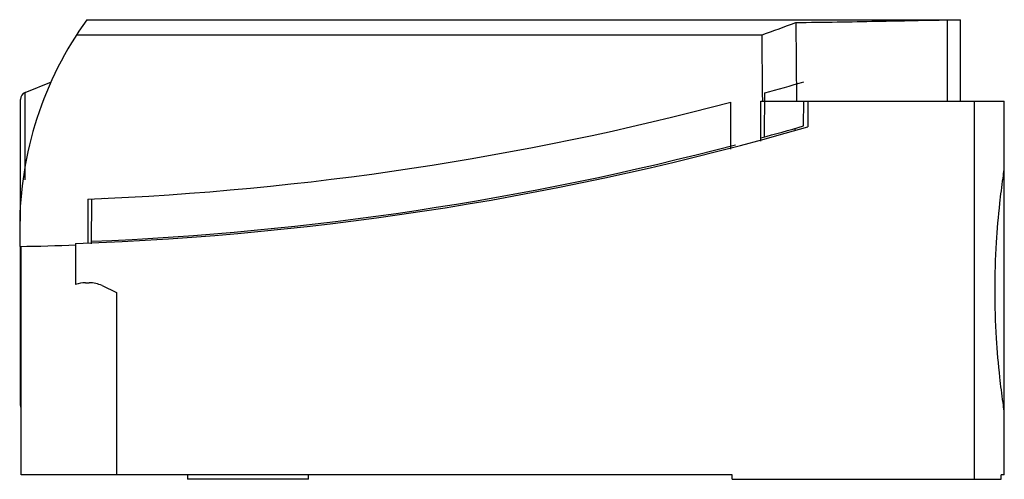
# Model space of a CAD drawing. Units: millimetres. Extents: x 9 to 74.1, y 42.5 to 72.9.
import ezdxf

# ---------------------------------------------------------------- set-up
doc = ezdxf.new("R2010")
doc.units = ezdxf.units.MM
doc.header["$LTSCALE"] = 7.553344
doc.layers.get('0').update_dxf_attribs({"linetype": 'CONTINUOUS'})

msp = doc.modelspace()

# ---------------------------------------------------------------- linework, layer by layer
at = {"color": 7}
for p, q in [((13.426, 72.925), (71.183, 72.925)), ((71.183, 67.525), (71.183, 72.925)), ((60.302, 72.743), (60.349, 67.525)), ((70.335, 67.525), (70.335, 72.91)), ((12.743, 71.925), (58.07, 71.925)), ((58.106, 68.042), (58.07, 71.925)), ((9.346, 68.11), (11.09, 68.815)), ((9.346, 62.323), (9.346, 68.11)), ((58.111, 67.525), (58.106, 68.042)), ((58.224, 65.17), (58.248, 68.081)), ((9.033, 59.609), (9.033, 67.647)), ((56.008, 64.371), (56.008, 67.473)), ((57.983, 67.525), (74.083, 67.525)), ((57.983, 64.897), (57.983, 67.525)), ((60.808, 65.895), (60.822, 67.525)), ((61.083, 67.525), (61.083, 65.838)), ((72.083, 67.525), (72.083, 42.525)), ((74.083, 42.825), (74.083, 67.525)), ((60.233, 65.721), (60.233, 65.637)), ((13.483, 61.058), (13.483, 58.189)), ((13.732, 58.107), (13.758, 61.081)), ((14.604, 61.152), (14.603, 61.143)), ((8.983, 59.175), (8.983, 57.927)), ((12.683, 58.122), (12.683, 55.416)), ((14.617, 58.285), (14.618, 58.304)), ((9.033, 47.403), (9.033, 57.928)), ((9.083, 42.825), (9.083, 57.929)), ((13.333, 55.525), (13.583, 55.525)), ((14.429, 55.338), (15.383, 54.892)), ((15.383, 54.892), (15.383, 42.825)), ((56.083, 42.825), (9.083, 42.825)), ((20.083, 42.825), (20.083, 42.525)), ((28.083, 42.525), (20.083, 42.525)), ((28.083, 42.525), (28.083, 42.825)), ((56.083, 42.525), (56.083, 42.825)), ((56.083, 42.525), (73.878, 42.525)), ((74.083, 42.825), (73.878, 42.825)), ((73.878, 42.525), (73.878, 42.825))]:
    msp.add_line(p, q, dxfattribs=at)
for centre, radius, start, end in [((32.483, 59.175), 23.5, 144.19084, 180), ((3.142, 225.3), 162.914, 289.7038, 290.53977), ((5.533, 257.897), 197, 285.52078, 286.30264), ((9.533, 67.647), 0.5, 112.00001, 180.00003), ((5.533, 257.897), 197, 272.31277, 284.8457), ((5.633, 257.997), 200, 272.02005, 286.0961), ((5.533, 257.897), 199.8, 285.22103, 286.06028), ((5.533, 257.897), 199.8, 272.35209, 284.7246), ((5.533, 257.897), 200, 270.98835, 272.04971), ((13.333, 53.525), 2, 90, 108.96557), ((13.583, 53.525), 2, 65, 90), ((9.533, 47.403), 0.5, 179.99997, 199.88742)]:
    msp.add_arc(centre, radius, start, end, dxfattribs=at)
for points, knots in [([(70.335, 72.91), (70.454, 72.912), (70.622, 72.915), (70.831, 72.918), (70.953, 72.92), (71.049, 72.922), (71.118, 72.924), (71.16, 72.924), (71.179, 72.925), (71.183, 72.925)], [0, 0, 0, 0, 0.422313, 0.594749, 0.738456, 0.851903, 0.933845, 0.983425, 1, 1, 1, 1]), ([(60.301, 72.743), (61.213, 72.751), (62.997, 72.773), (65.597, 72.821), (68.03, 72.871), (69.59, 72.9), (70.335, 72.91)], [0, 0, 0, 0, 0.272469, 0.533338, 0.777441, 1, 1, 1, 1]), ([(74.083, 47.025), (74.054, 47.216), (73.946, 47.963), (73.744, 49.574), (73.532, 52.049), (73.441, 55.025), (73.532, 58.002), (73.744, 60.477), (73.946, 62.087), (74.054, 62.834), (74.083, 63.025)], [0, 0, 0, 0, 0.036161, 0.141011, 0.303124, 0.500033, 0.696921, 0.85901, 0.96384, 1, 1, 1, 1])]:
    msp.add_open_spline(points, degree=3, knots=knots, dxfattribs=at)

doc.saveas('drawing.dxf')
